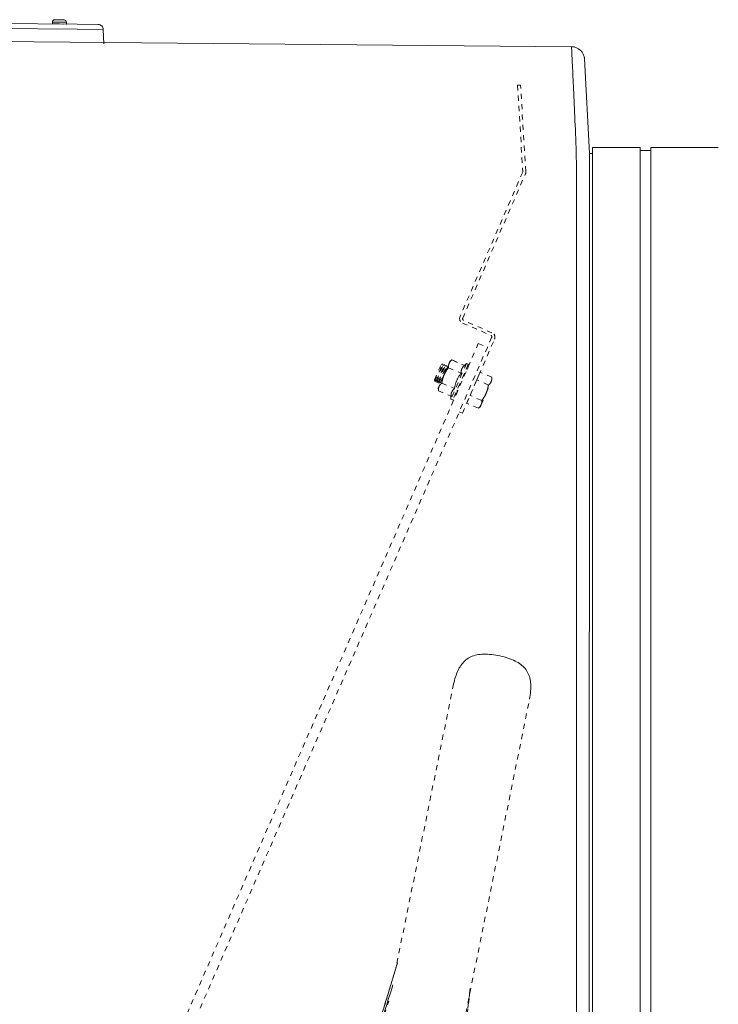
# Model space of a CAD drawing. Units: inches. Extents: x -195 to 222, y -137 to 39.
# Drawn here: x -33 to -19, y 20 to 39 of the extents above; entities that cross this region are included whole.
import ezdxf

# ---------------------------------------------------------------- set-up
doc = ezdxf.new("R2010")
doc.units = ezdxf.units.IN
doc.header["$MEASUREMENT"] = 0
doc.linetypes.add('DASHED', pattern=[0.2, 0.1, -0.1])
doc.layers.add('Unnamed [1.1]', color=7, linetype='Continuous', lineweight=0)
doc.layers.add('Unnamed [1]', color=7, linetype='Continuous', lineweight=0)

msp = doc.modelspace()

# ---------------------------------------------------------------- linework, layer by layer
at = {"layer": 'Unnamed [1.1]', "color": 18, "linetype": 'Continuous', "lineweight": 0, "true_color": 0x000000}
for p, q in [((-21.97498, 38.72615), (-21.97498, 38.72607)), ((-21.70724, 38.51621), (-21.7089, 38.52516)), ((-21.86369, 0.02376), (-21.86094, 35.10376))]:
    msp.add_line(p, q, dxfattribs=at)
at = {"layer": 'Unnamed [1.1]', "color": 18, "linetype": 'DASHED', "lineweight": 0, "true_color": 0x000000}
for p, q in [((-22.9402, 37.98696), (-22.9996, 37.98378)), ((-22.9996, 37.98378), (-22.89397, 36.32215)), ((-22.83434, 36.32177), (-22.9402, 37.98696)), ((-22.89649, 36.30772), (-24.10667, 33.52032)), ((-24.05457, 33.48955), (-22.84192, 36.27844)), ((-23.48941, 33.20973), (-24.03837, 33.44843)), ((-24.05806, 33.39701), (-23.51236, 33.15974)), ((-24.06137, 31.6592), (-23.44082, 33.08638)), ((-23.49616, 33.11862), (-23.57897, 32.92818)), ((-52.42115, -32.92814), (-23.75309, 33.0039)), ((-52.24691, -33.0039), (-23.57885, 32.92814)), ((-23.75309, 33.0039), (-23.57885, 32.92814)), ((-24.2631, 32.68471), (-24.3019, 32.65417)), ((-24.2631, 32.68471), (-24.3019, 32.65417)), ((-24.2631, 32.68471), (-24.0219, 32.57983)), ((-24.2631, 32.68471), (-24.0219, 32.57983)), ((-24.24744, 32.6785), (-24.24794, 32.67811)), ((-24.24744, 32.6785), (-24.02145, 32.58024)), ((-24.59919, 32.30288), (-24.47182, 32.59579)), ((-24.59115, 32.26907), (-24.44162, 32.61297)), ((-24.56094, 32.28625), (-24.43358, 32.57916)), ((-24.55291, 32.25244), (-24.40338, 32.59634)), ((-24.5227, 32.26963), (-24.39534, 32.56253)), ((-24.51467, 32.23582), (-24.36514, 32.57971)), ((-24.48446, 32.253), (-24.3571, 32.54591)), ((-24.47183, 32.59579), (-24.44162, 32.61297)), ((-24.47183, 32.59579), (-24.44162, 32.61297)), ((-24.47183, 32.59579), (-24.44162, 32.61297)), ((-24.44162, 32.61297), (-24.43358, 32.57916)), ((-24.43358, 32.57916), (-24.40338, 32.59634)), ((-24.43358, 32.57916), (-24.40338, 32.59634)), ((-24.43358, 32.57916), (-24.40338, 32.59634)), ((-24.31691, 32.61965), (-24.41395, 32.39648)), ((-24.40338, 32.59634), (-24.39534, 32.56253)), ((-24.39534, 32.56253), (-24.36514, 32.57971)), ((-24.39534, 32.56253), (-24.36514, 32.57971)), ((-24.39534, 32.56253), (-24.36514, 32.57971)), ((-24.36514, 32.57971), (-24.3571, 32.54591)), ((-24.3571, 32.54591), (-24.34628, 32.55206)), ((-24.3571, 32.54591), (-24.34629, 32.55205)), ((-24.3571, 32.54591), (-24.34631, 32.55204)), ((-24.32779, 32.53593), (-24.0866, 32.43105)), ((-24.3019, 32.65418), (-24.31691, 32.61965)), ((-23.98288, 32.61796), (-24.28194, 31.93017)), ((-23.9462, 32.60201), (-24.24526, 31.91422)), ((-24.02191, 32.57983), (-23.98288, 32.61796)), ((-24.02191, 32.57983), (-23.98288, 32.61796)), ((-23.93053, 32.59581), (-24.01444, 32.40283)), ((-23.98288, 32.61796), (-23.9462, 32.60201)), ((-23.98288, 32.61796), (-23.9462, 32.60201)), ((-23.96765, 32.61133), (-23.96721, 32.61176)), ((-23.96721, 32.61176), (-23.96744, 32.61124)), ((-23.96721, 32.61176), (-23.93053, 32.59581)), ((-24.59115, 32.26907), (-24.59918, 32.30288)), ((-24.59115, 32.26907), (-24.59918, 32.30288)), ((-24.59115, 32.26907), (-24.59918, 32.30288)), ((-24.56094, 32.28625), (-24.59115, 32.26907)), ((-24.55291, 32.25245), (-24.56094, 32.28625)), ((-24.55291, 32.25245), (-24.56094, 32.28625)), ((-24.55291, 32.25245), (-24.56094, 32.28625)), ((-24.41395, 32.39648), (-24.51099, 32.17331)), ((-24.02096, 32.43006), (-24.01447, 32.40273)), ((-23.9124, 32.00149), (-23.78302, 32.29905)), ((-23.78302, 32.29905), (-23.71833, 32.44783)), ((-23.55829, 32.20134), (-23.78302, 32.29905)), ((-23.4936, 32.35012), (-23.71833, 32.44783)), ((-23.4936, 32.35012), (-23.71833, 32.44783)), ((-23.4936, 32.35012), (-23.71833, 32.44783)), ((-23.5049, 32.26658), (-23.48989, 32.3011)), ((-23.48989, 32.3011), (-23.4936, 32.35012)), ((-24.5227, 32.26962), (-24.55291, 32.25245)), ((-24.51099, 32.17331), (-24.526, 32.13879)), ((-24.526, 32.13879), (-24.52187, 32.08959)), ((-24.526, 32.13879), (-24.52187, 32.08959)), ((-24.51467, 32.23582), (-24.5227, 32.26962)), ((-24.51467, 32.23582), (-24.5227, 32.26962)), ((-24.51467, 32.23582), (-24.5227, 32.26962)), ((-24.52187, 32.08959), (-24.28067, 31.98471)), ((-24.48446, 32.253), (-24.51467, 32.23582)), ((-24.48159, 32.24092), (-24.48446, 32.253)), ((-24.48159, 32.24092), (-24.48446, 32.253)), ((-24.48159, 32.24092), (-24.48446, 32.253)), ((-24.45718, 32.23837), (-24.21598, 32.13349)), ((-24.1461, 32.10004), (-24.22959, 31.90801)), ((-24.14607, 32.10006), (-24.1705, 32.08617)), ((-23.60194, 32.04341), (-23.5049, 32.26658)), ((-24.28194, 31.93017), (-24.28067, 31.98471)), ((-24.28194, 31.93017), (-24.28067, 31.98471)), ((-24.24526, 31.91422), (-24.28194, 31.93017)), ((-24.22959, 31.90801), (-24.24503, 31.91472)), ((-23.97709, 31.85271), (-23.9124, 32.00149)), ((-23.68767, 31.90378), (-23.9124, 32.00149)), ((-23.69897, 31.82024), (-23.60194, 32.04341)), ((-23.75237, 31.755), (-23.97709, 31.85271)), ((-23.75237, 31.755), (-23.71399, 31.78571)), ((-23.71399, 31.78572), (-23.69897, 31.82024)), ((-24.11958, 31.68451), (-24.06137, 31.6592)), ((-24.22946, 26.43943), (-25.34509, 20.95517)), ((-26.26979, 8.91121), (-22.76474, 26.14148)), ((-25.31394, 21.05506), (-26.79583, 16.18565)), ((-26.01917, 18.73772), (-25.31391, 21.05775)), ((-25.99292, 18.82395), (-25.31397, 21.05746)), ((-27.10016, 15.09051), (-25.40162, 20.63601)), ((-25.4017, 20.63577), (-27.09994, 15.09125)), ((-23.90965, 20.56669), (-24.62667, 14.3821)), ((-24.41355, 16.21796), (-23.90984, 20.5638)), ((-23.90987, 20.56377), (-24.41341, 16.21943)), ((-26.7824, 16.24912), (-25.48288, 20.31653)), ((-26.78225, 16.24909), (-25.48329, 20.3148))]:
    msp.add_line(p, q, dxfattribs=at)
at = {"layer": 'Unnamed [1.1]', "color": 18, "linetype": 'Continuous', "lineweight": 0, "true_color": 0x000000, "extrusion": (0, 0, -1)}
for points in [[(21.95158, 38.72593), (21.95167, 38.72591), (21.95176, 38.72587), (21.95186, 38.72579), (21.95195, 38.72568), (21.95205, 38.72553), (21.95214, 38.72536), (21.95224, 38.72516), (21.95233, 38.72492), (21.95243, 38.72465), (21.95253, 38.72435), (21.95262, 38.72402), (21.95272, 38.72365), (21.95281, 38.72326), (21.95291, 38.72283), (21.95301, 38.72238), (21.9531, 38.72189), (21.9532, 38.72137), (21.9533, 38.72081), (21.95339, 38.72023), (21.95349, 38.71962), (21.95359, 38.71897), (21.95368, 38.7183), (21.95378, 38.71759), (21.95388, 38.71685)], [(21.86094, 35.10376), (21.86093, 35.2058), (21.86092, 35.30767), (21.86091, 35.40931), (21.86091, 35.51067), (21.8609, 35.6117), (21.86089, 35.71233), (21.86088, 35.81252), (21.86087, 35.9122), (21.86086, 36.01133), (21.86086, 36.10985), (21.86085, 36.20769), (21.86085, 36.30482), (21.86118, 36.40111), (21.86215, 36.49645), (21.86369, 36.59077), (21.86573, 36.68398), (21.86821, 36.776), (21.87106, 36.86677), (21.87422, 36.9562), (21.87762, 37.04421), (21.8812, 37.13073), (21.88489, 37.21568), (21.88863, 37.29898), (21.89236, 37.38056), (21.89601, 37.46034), (21.89957, 37.53829), (21.90305, 37.61436), (21.90644, 37.68852), (21.90974, 37.76074), (21.91295, 37.83099), (21.91607, 37.89922), (21.9191, 37.96539), (21.92204, 38.02949), (21.92487, 38.09147), (21.92762, 38.15129), (21.93026, 38.20892), (21.93281, 38.26433), (21.93525, 38.31747), (21.93759, 38.36832), (21.93983, 38.41684), (21.94197, 38.46299), (21.944, 38.50674), (21.94592, 38.54806), (21.94773, 38.5869), (21.94944, 38.62324), (21.95103, 38.65703), (21.95251, 38.68825), (21.95388, 38.71685)], [(21.70722, 38.51614), (21.70704, 38.51503), (21.70686, 38.51391), (21.70668, 38.5128), (21.70651, 38.51168), (21.70635, 38.51056), (21.70619, 38.50944), (21.70603, 38.50832), (21.70589, 38.5072), (21.70574, 38.50607), (21.7056, 38.50495), (21.70547, 38.50382), (21.70534, 38.50269), (21.70522, 38.50156), (21.70511, 38.50043), (21.70499, 38.49929), (21.70489, 38.49815), (21.70479, 38.49702), (21.70469, 38.49588), (21.7046, 38.49474), (21.70452, 38.49359), (21.70444, 38.49245), (21.70437, 38.4913), (21.7043, 38.49016), (21.70424, 38.48901)]]:
    msp.add_lwpolyline(points, dxfattribs=at)
at = {"layer": 'Unnamed [1.1]', "color": 18, "linetype": 'Continuous', "lineweight": 0, "true_color": 0x000000}
msp.add_lwpolyline([(-21.7043, 38.489), (-21.70571, 38.50479), (-21.70819, 38.52034), (-21.7117, 38.53562), (-21.7162, 38.5506), (-21.72164, 38.56523), (-21.72799, 38.57947), (-21.7352, 38.59329), (-21.74324, 38.60664), (-21.75207, 38.6195), (-21.76164, 38.63181), (-21.77192, 38.64355), (-21.78286, 38.65466), (-21.79444, 38.66513), (-21.80659, 38.6749), (-21.8193, 38.68393), (-21.8325, 38.6922), (-21.84618, 38.69965), (-21.86028, 38.70626), (-21.87476, 38.71198), (-21.8896, 38.71677), (-21.90473, 38.72061), (-21.92013, 38.72343), (-21.93576, 38.72522), (-21.95158, 38.72593)], dxfattribs=at)
at = {"layer": 'Unnamed [1.1]', "color": 18, "linetype": 'DASHED', "lineweight": 0, "true_color": 0x000000}
for points in [[(-24.31691, 32.61965), (-24.31546, 32.62287), (-24.31394, 32.62603), (-24.31236, 32.62913), (-24.3107, 32.63217), (-24.30898, 32.63515), (-24.30719, 32.63808), (-24.30533, 32.64096), (-24.3034, 32.64379), (-24.3014, 32.64657), (-24.29933, 32.64931), (-24.2972, 32.65202), (-24.29499, 32.65468), (-24.29272, 32.65731), (-24.29038, 32.65991), (-24.28796, 32.66248), (-24.28548, 32.66502), (-24.28293, 32.66754), (-24.2803, 32.67003), (-24.27761, 32.67251), (-24.27485, 32.67497), (-24.27202, 32.67742), (-24.26912, 32.67985), (-24.26614, 32.68228), (-24.2631, 32.68471)], [(-24.248, 32.67806), (-24.24797, 32.67808), (-24.24795, 32.6781), (-24.24793, 32.67811), (-24.2479, 32.67813), (-24.24788, 32.67815), (-24.24786, 32.67817), (-24.24783, 32.67819), (-24.24781, 32.67821), (-24.24779, 32.67823), (-24.24776, 32.67824), (-24.24774, 32.67826), (-24.24772, 32.67828), (-24.24769, 32.6783), (-24.24767, 32.67832), (-24.24765, 32.67834), (-24.24762, 32.67835), (-24.2476, 32.67837), (-24.24758, 32.67839), (-24.24755, 32.67841), (-24.24753, 32.67843), (-24.24751, 32.67845), (-24.24748, 32.67846), (-24.24746, 32.67848), (-24.24744, 32.6785)], [(-24.41395, 32.39648), (-24.41109, 32.40295), (-24.40818, 32.40932), (-24.4052, 32.4156), (-24.40218, 32.4218), (-24.39909, 32.42792), (-24.39594, 32.43397), (-24.39273, 32.43994), (-24.38946, 32.44586), (-24.38613, 32.45172), (-24.38273, 32.45752), (-24.37927, 32.46328), (-24.37574, 32.46899), (-24.37214, 32.47466), (-24.36847, 32.4803), (-24.36474, 32.48591), (-24.36093, 32.4915), (-24.35705, 32.49706), (-24.3531, 32.50262), (-24.34907, 32.50816), (-24.34497, 32.5137), (-24.34079, 32.51925), (-24.33654, 32.52479), (-24.33221, 32.53035), (-24.32779, 32.53593)], [(-24.32779, 32.53593), (-24.3281, 32.53981), (-24.32835, 32.54364), (-24.32854, 32.54742), (-24.32868, 32.55116), (-24.32877, 32.55486), (-24.32879, 32.55852), (-24.32875, 32.56214), (-24.32865, 32.56572), (-24.32849, 32.56927), (-24.32826, 32.57279), (-24.32795, 32.57627), (-24.32758, 32.57973), (-24.32714, 32.58316), (-24.32662, 32.58656), (-24.32602, 32.58995), (-24.32535, 32.59331), (-24.3246, 32.59665), (-24.32376, 32.59997), (-24.32284, 32.60328), (-24.32183, 32.60657), (-24.32074, 32.60986), (-24.31956, 32.61313), (-24.31828, 32.61639), (-24.31691, 32.61965)], [(-24.31705, 32.61933), (-24.31705, 32.61934), (-24.31704, 32.61936), (-24.31703, 32.61937), (-24.31703, 32.61938), (-24.31702, 32.6194), (-24.31702, 32.61941), (-24.31701, 32.61942), (-24.317, 32.61944), (-24.317, 32.61945), (-24.31699, 32.61946), (-24.31699, 32.61948), (-24.31698, 32.61949), (-24.31698, 32.6195), (-24.31697, 32.61952), (-24.31696, 32.61953), (-24.31696, 32.61954), (-24.31695, 32.61956), (-24.31695, 32.61957), (-24.31694, 32.61958), (-24.31694, 32.6196), (-24.31693, 32.61961), (-24.31692, 32.61962), (-24.31692, 32.61964), (-24.31691, 32.61965)], [(-24.0866, 32.43105), (-24.08633, 32.43931), (-24.08591, 32.44724), (-24.08534, 32.45487), (-24.08461, 32.46221), (-24.0837, 32.46928), (-24.08261, 32.47611), (-24.08132, 32.48271), (-24.07984, 32.48911), (-24.07815, 32.49533), (-24.07625, 32.50137), (-24.07411, 32.50727), (-24.07175, 32.51305), (-24.06914, 32.51872), (-24.06627, 32.5243), (-24.06315, 32.52982), (-24.05976, 32.5353), (-24.05609, 32.54074), (-24.05214, 32.54618), (-24.04789, 32.55164), (-24.04333, 32.55713), (-24.03847, 32.56267), (-24.03328, 32.56829), (-24.02776, 32.57401), (-24.0219, 32.57983)], [(-24.45718, 32.23837), (-24.45611, 32.2454), (-24.455, 32.25236), (-24.45384, 32.25925), (-24.45264, 32.26609), (-24.45138, 32.27287), (-24.45007, 32.27959), (-24.44871, 32.28627), (-24.44728, 32.29291), (-24.44579, 32.2995), (-24.44423, 32.30606), (-24.44261, 32.31259), (-24.44091, 32.31908), (-24.43914, 32.32556), (-24.4373, 32.33202), (-24.43537, 32.33846), (-24.43336, 32.3449), (-24.43127, 32.35132), (-24.42908, 32.35775), (-24.4268, 32.36417), (-24.42443, 32.37061), (-24.42197, 32.37705), (-24.4194, 32.38351), (-24.41673, 32.38998), (-24.41395, 32.39648)], [(-24.21598, 32.13349), (-24.21265, 32.14879), (-24.20927, 32.16354), (-24.20582, 32.17779), (-24.20228, 32.19157), (-24.19864, 32.20493), (-24.19488, 32.2179), (-24.19098, 32.23053), (-24.18692, 32.24285), (-24.18269, 32.25491), (-24.17827, 32.26674), (-24.17364, 32.27838), (-24.16878, 32.28988), (-24.16368, 32.30127), (-24.15833, 32.3126), (-24.15269, 32.3239), (-24.14676, 32.33522), (-24.14051, 32.34659), (-24.13394, 32.35805), (-24.12702, 32.36965), (-24.11973, 32.38142), (-24.11206, 32.39341), (-24.104, 32.40565), (-24.09551, 32.41818), (-24.0866, 32.43105)], [(-23.4936, 32.35012), (-23.49333, 32.34622), (-23.49311, 32.34236), (-23.49294, 32.33856), (-23.49283, 32.3348), (-23.49278, 32.33109), (-23.49279, 32.32743), (-23.49285, 32.3238), (-23.49298, 32.32022), (-23.49318, 32.31667), (-23.49343, 32.31315), (-23.49376, 32.30967), (-23.49416, 32.30623), (-23.49462, 32.30281), (-23.49516, 32.29941), (-23.49577, 32.29605), (-23.49646, 32.29271), (-23.49723, 32.28939), (-23.49807, 32.28608), (-23.499, 32.2828), (-23.50001, 32.27953), (-23.5011, 32.27628), (-23.50228, 32.27304), (-23.50355, 32.2698), (-23.5049, 32.26658)], [(-24.52187, 32.08959), (-24.52217, 32.09347), (-24.52242, 32.0973), (-24.52262, 32.10108), (-24.52276, 32.10482), (-24.52284, 32.10852), (-24.52287, 32.11218), (-24.52283, 32.1158), (-24.52273, 32.11938), (-24.52256, 32.12293), (-24.52233, 32.12645), (-24.52203, 32.12993), (-24.52166, 32.13339), (-24.52121, 32.13682), (-24.52069, 32.14023), (-24.5201, 32.14361), (-24.51942, 32.14697), (-24.51867, 32.15031), (-24.51783, 32.15363), (-24.51691, 32.15694), (-24.51591, 32.16023), (-24.51481, 32.16352), (-24.51363, 32.16679), (-24.51235, 32.17005), (-24.51099, 32.17331)], [(-24.52187, 32.08959), (-24.52192, 32.0902), (-24.52197, 32.09082), (-24.52202, 32.09143), (-24.52206, 32.09204), (-24.52211, 32.09265), (-24.52215, 32.09326), (-24.52219, 32.09387), (-24.52224, 32.09447), (-24.52227, 32.09508), (-24.52231, 32.09568), (-24.52235, 32.09628), (-24.52239, 32.09688), (-24.52242, 32.09749), (-24.52245, 32.09808), (-24.52248, 32.09868), (-24.52251, 32.09928), (-24.52254, 32.09988), (-24.52257, 32.10047), (-24.52259, 32.10106), (-24.52262, 32.10166), (-24.52264, 32.10225), (-24.52266, 32.10284), (-24.52268, 32.10343), (-24.5227, 32.10402)], [(-24.51099, 32.17331), (-24.50954, 32.17653), (-24.50802, 32.17969), (-24.50643, 32.18279), (-24.50478, 32.18583), (-24.50305, 32.18881), (-24.50126, 32.19174), (-24.4994, 32.19462), (-24.49747, 32.19745), (-24.49547, 32.20023), (-24.49341, 32.20298), (-24.49127, 32.20568), (-24.48907, 32.20834), (-24.48679, 32.21097), (-24.48445, 32.21357), (-24.48204, 32.21614), (-24.47955, 32.21868), (-24.477, 32.2212), (-24.47438, 32.22369), (-24.47169, 32.22617), (-24.46892, 32.22863), (-24.46609, 32.23108), (-24.46319, 32.23352), (-24.46022, 32.23595), (-24.45718, 32.23837)], [(-24.51099, 32.17331), (-24.51098, 32.17333), (-24.51097, 32.17334), (-24.51097, 32.17335), (-24.51096, 32.17337), (-24.51096, 32.17338), (-24.51095, 32.17339), (-24.51094, 32.17341), (-24.51094, 32.17342), (-24.51093, 32.17343), (-24.51093, 32.17345), (-24.51092, 32.17346), (-24.51092, 32.17347), (-24.51091, 32.17349), (-24.5109, 32.1735), (-24.5109, 32.17351), (-24.51089, 32.17353), (-24.51089, 32.17354), (-24.51088, 32.17355), (-24.51087, 32.17357), (-24.51087, 32.17358), (-24.51086, 32.17359), (-24.51086, 32.17361), (-24.51085, 32.17362), (-24.51084, 32.17363)], [(-24.28067, 31.98471), (-24.2804, 31.99297), (-24.27999, 32.0009), (-24.27942, 32.00853), (-24.27868, 32.01587), (-24.27777, 32.02294), (-24.27668, 32.02977), (-24.2754, 32.03638), (-24.27392, 32.04277), (-24.27223, 32.04899), (-24.27032, 32.05503), (-24.26819, 32.06093), (-24.26582, 32.06671), (-24.26321, 32.07238), (-24.26035, 32.07797), (-24.25723, 32.08348), (-24.25383, 32.08896), (-24.25017, 32.0944), (-24.24621, 32.09985), (-24.24196, 32.1053), (-24.23741, 32.11079), (-24.23254, 32.11634), (-24.22735, 32.12195), (-24.22183, 32.12767), (-24.21598, 32.13349)], [(-23.55829, 32.20134), (-23.5594, 32.19425), (-23.56056, 32.18724), (-23.56176, 32.1803), (-23.563, 32.17343), (-23.5643, 32.16662), (-23.56565, 32.15986), (-23.56705, 32.15316), (-23.56851, 32.14651), (-23.57003, 32.13991), (-23.57162, 32.13335), (-23.57327, 32.12682), (-23.57499, 32.12033), (-23.57678, 32.11386), (-23.57864, 32.10742), (-23.58058, 32.101), (-23.5826, 32.0946), (-23.5847, 32.0882), (-23.58689, 32.08182), (-23.58916, 32.07543), (-23.59153, 32.06905), (-23.59399, 32.06266), (-23.59654, 32.05626), (-23.59919, 32.04984), (-23.60194, 32.04341)], [(-23.5049, 32.26658), (-23.50633, 32.26339), (-23.50784, 32.26026), (-23.5094, 32.25718), (-23.51104, 32.25416), (-23.51274, 32.2512), (-23.51451, 32.24828), (-23.51635, 32.24541), (-23.51825, 32.24259), (-23.52023, 32.2398), (-23.52227, 32.23706), (-23.52439, 32.23435), (-23.52657, 32.23168), (-23.52882, 32.22904), (-23.53114, 32.22643), (-23.53354, 32.22384), (-23.536, 32.22128), (-23.53853, 32.21874), (-23.54114, 32.21622), (-23.54382, 32.21371), (-23.54657, 32.21122), (-23.54939, 32.20874), (-23.55228, 32.20627), (-23.55525, 32.2038), (-23.55829, 32.20134)], [(-23.68767, 31.90378), (-23.6874, 31.89988), (-23.68718, 31.89602), (-23.68702, 31.89222), (-23.68691, 31.88847), (-23.68685, 31.88476), (-23.68686, 31.88109), (-23.68693, 31.87746), (-23.68706, 31.87388), (-23.68725, 31.87033), (-23.68751, 31.86681), (-23.68783, 31.86333), (-23.68823, 31.85989), (-23.6887, 31.85647), (-23.68923, 31.85308), (-23.68985, 31.84971), (-23.69053, 31.84637), (-23.6913, 31.84305), (-23.69215, 31.83975), (-23.69307, 31.83646), (-23.69408, 31.83319), (-23.69517, 31.82994), (-23.69635, 31.8267), (-23.69762, 31.82346), (-23.69897, 31.82024)], [(-23.60194, 32.04341), (-23.60477, 32.03701), (-23.60765, 32.0307), (-23.61059, 32.02447), (-23.61359, 32.01831), (-23.61665, 32.01223), (-23.61977, 32.00621), (-23.62294, 32.00026), (-23.62619, 31.99436), (-23.62949, 31.98851), (-23.63287, 31.98271), (-23.6363, 31.97696), (-23.63981, 31.97124), (-23.64339, 31.96555), (-23.64703, 31.9599), (-23.65075, 31.95426), (-23.65455, 31.94864), (-23.65841, 31.94304), (-23.66236, 31.93745), (-23.66637, 31.93185), (-23.67047, 31.92626), (-23.67465, 31.92066), (-23.67891, 31.91505), (-23.68325, 31.90943), (-23.68767, 31.90378)], [(-23.69897, 31.82024), (-23.70041, 31.81705), (-23.70191, 31.81392), (-23.70348, 31.81084), (-23.70511, 31.80783), (-23.70681, 31.80486), (-23.70858, 31.80194), (-23.71042, 31.79907), (-23.71233, 31.79625), (-23.7143, 31.79346), (-23.71635, 31.79072), (-23.71846, 31.78801), (-23.72064, 31.78534), (-23.72289, 31.7827), (-23.72522, 31.78009), (-23.72761, 31.7775), (-23.73007, 31.77494), (-23.73261, 31.7724), (-23.73521, 31.76988), (-23.73789, 31.76737), (-23.74064, 31.76488), (-23.74346, 31.7624), (-23.74636, 31.75993), (-23.74933, 31.75746), (-23.75237, 31.755)], [(-22.76474, 26.14148), (-22.75796, 26.18159), (-22.75221, 26.22053), (-22.74753, 26.25833), (-22.74395, 26.29501), (-22.74152, 26.3306), (-22.74028, 26.36514), (-22.74027, 26.39866), (-22.74154, 26.43119), (-22.74411, 26.46276), (-22.74804, 26.49339), (-22.75336, 26.52313), (-22.76012, 26.552), (-22.76835, 26.58003), (-22.7781, 26.60725), (-22.78941, 26.6337), (-22.80232, 26.6594), (-22.81686, 26.68439), (-22.83309, 26.7087), (-22.85077, 26.732), (-22.86969, 26.75401), (-22.88995, 26.77483), (-22.91162, 26.79453), (-22.93479, 26.8132), (-22.95953, 26.83094), (-22.98594, 26.84783), (-23.01409, 26.86395), (-23.04407, 26.87939), (-23.07591, 26.89422), (-23.10945, 26.90841), (-23.14451, 26.9219), (-23.18088, 26.93465), (-23.21836, 26.94659), (-23.25675, 26.95768), (-23.29585, 26.96787), (-23.33546, 26.97709), (-23.37539, 26.9853), (-23.41543, 26.99245), (-23.45541, 26.99849), (-23.49517, 27.00338), (-23.53453, 27.00709), (-23.57332, 27.00956), (-23.61138, 27.01076), (-23.64852, 27.01064), (-23.68459, 27.00917), (-23.7194, 27.0063), (-23.75283, 27.00199), (-23.78487, 26.99625), (-23.81555, 26.98908), (-23.84491, 26.98049), (-23.87297, 26.97047), (-23.89977, 26.95904), (-23.92533, 26.94619), (-23.94969, 26.93194), (-23.97288, 26.91628), (-23.99492, 26.89924), (-24.01587, 26.88084), (-24.03574, 26.86114), (-24.05457, 26.84018), (-24.07241, 26.81799), (-24.08929, 26.79464), (-24.10523, 26.77016), (-24.12028, 26.7446), (-24.13448, 26.718), (-24.14785, 26.69041), (-24.16043, 26.66188), (-24.17226, 26.63244), (-24.18338, 26.60215), (-24.19382, 26.57105), (-24.20361, 26.53918), (-24.21279, 26.50659), (-24.22139, 26.47333), (-24.22946, 26.43943)]]:
    msp.add_lwpolyline(points, dxfattribs=at)
for centre, radius, start, end in [((-22.92515, 36.32016), 0.03125, 336.53132, 3.637446), ((-22.9279, 36.31582), 0.09375, 336.5, 3.637446), ((-24.02068, 33.48299), 0.09375, 156.53132, 246.5), ((-24.02591, 33.47709), 0.03125, 156.5, 246.5), ((-23.52482, 33.13108), 0.03125, 336.5, 66.5), ((-23.52679, 33.12376), 0.09375, 336.5, 66.5)]:
    msp.add_arc(centre, radius, start, end, dxfattribs=at)
at = {"layer": 'Unnamed [1]', "color": 18, "linetype": 'Continuous', "lineweight": 0, "true_color": 0x000000}
for p, q in [((-38.02467, 39.22613), (-31.49306, 39.15773)), ((-38.02467, 39.13136), (-31.49405, 39.06297)), ((-31.97054, 39.20155), (-31.97118, 39.16656)), ((-31.97054, 39.20155), (-31.97118, 39.16656)), ((-31.97054, 39.20155), (-31.97118, 39.16656)), ((-31.97054, 39.20155), (-31.97118, 39.16656)), ((-31.83621, 39.16409), (-31.97118, 39.16656)), ((-31.83557, 39.19908), (-31.97054, 39.20155)), ((-31.9702, 39.16554), (-31.70225, 39.16063)), ((-31.92371, 39.2467), (-31.83472, 39.24507)), ((-31.70123, 39.16161), (-31.83621, 39.16409)), ((-31.70059, 39.19661), (-31.83557, 39.19908)), ((-31.83472, 39.24507), (-31.74574, 39.24344)), ((-31.70123, 39.16161), (-31.70059, 39.19661)), ((-31.49306, 39.15773), (-31.08797, 39.15349)), ((-30.98911, 39.05768), (-31.49405, 39.06297)), ((-30.98911, 39.05768), (-30.97763, 38.7838)), ((-38.00871, 38.87417), (-21.95158, 38.72593)), ((-21.7043, 38.489), (-21.61047, 36.66527)), ((-21.61086, 36.20099), (-21.61047, 36.66527)), ((-21.55302, 36.66527), (-21.61047, 36.66527)), ((-21.55302, 34.98069), (-21.55302, 36.78517)), ((-20.63302, 36.78517), (-21.55302, 36.78517)), ((-20.63302, 34.98069), (-20.63302, 36.78517)), ((-20.42303, 36.72522), (-20.63302, 36.72522)), ((-19.12303, 36.78517), (-20.42303, 36.78517)), ((-20.42302, 34.98069), (-20.42302, 36.78517)), ((-20.42302, 36.72522), (-20.42302, 36.78487)), ((-21.6137, -0.00132), (-21.61095, 35.05606)), ((-21.61095, 35.0744), (-21.61095, 35.07867)), ((-21.61095, 35.05606), (-21.61095, 35.0744)), ((-21.55302, 32.86949), (-21.55302, 34.9807)), ((-20.63302, 32.86949), (-20.63302, 34.9807)), ((-20.42302, 32.86949), (-20.42302, 34.9807)), ((-21.55302, 32.86949), (-21.55302, -32.84451)), ((-20.63302, -32.84451), (-20.63302, 32.86949)), ((-20.42302, 32.86949), (-20.42302, -32.84451))]:
    msp.add_line(p, q, dxfattribs=at)
msp.add_lwpolyline([(-21.61086, 36.20099), (-21.61087, 36.15572), (-21.61087, 36.11027), (-21.61087, 36.06465), (-21.61088, 36.01887), (-21.61088, 35.97292), (-21.61089, 35.92682), (-21.61089, 35.88058), (-21.61089, 35.8342), (-21.6109, 35.78769), (-21.6109, 35.74105), (-21.6109, 35.69429), (-21.61091, 35.64742), (-21.61091, 35.60044), (-21.61091, 35.55337), (-21.61092, 35.5062), (-21.61092, 35.45895), (-21.61093, 35.41162), (-21.61093, 35.36422), (-21.61093, 35.31675), (-21.61094, 35.26923), (-21.61094, 35.22165), (-21.61094, 35.17402), (-21.61095, 35.12636), (-21.61095, 35.07867)], dxfattribs=at)
for centre, radius, start, end in [((-32.52315, 39.06851), 0.1, 89.4, 89.687083), ((-31.97018, 39.16654), 0.001, 179.039978, 268.886597), ((-31.97018, 39.16654), 0.001, 179.039978, 268.886597), ((-31.97018, 39.16654), 0.001, 179.039978, 268.886597), ((-31.97018, 39.16654), 0.001, 179.039978, 268.886597), ((-31.92455, 39.20071), 0.046, 88.948562, 178.94959), ((-31.92455, 39.20071), 0.046, 88.948562, 178.94959), ((-31.92455, 39.20071), 0.046, 88.948562, 178.94959), ((-31.92455, 39.20071), 0.046, 88.948562, 178.94959), ((-31.9084, 39.15441), 0.01, 49.823082, 88.960607), ((-31.76442, 39.15177), 0.01, 88.947337, 117.235624), ((-31.74658, 39.19745), 0.046, 358.950497, 88.952268), ((-31.74658, 39.19745), 0.046, 358.950497, 88.952268), ((-31.74658, 39.19745), 0.046, 358.950497, 88.952268), ((-31.74658, 39.19745), 0.046, 358.950497, 88.952268), ((-31.70223, 39.16163), 0.001, 268.933846, 358.864018), ((-31.08902, 39.05349), 0.1, 45.9, 89.4), ((-31.08902, 39.05349), 0.1, 2.4, 45.9)]:
    msp.add_arc(centre, radius, start, end, dxfattribs=at)

doc.saveas('drawing.dxf')
